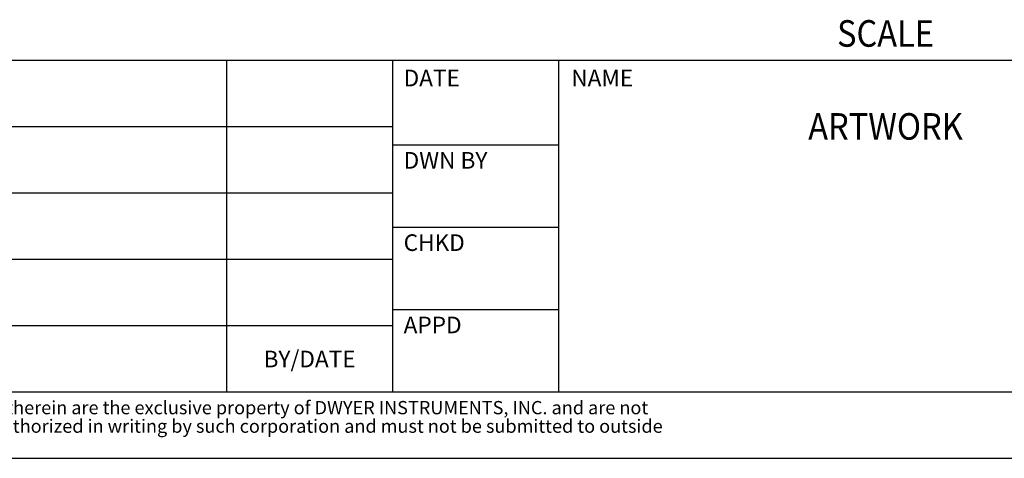
# Model space of a CAD drawing. Extents: x 0 to 31.8, y 0 to 20.7.
# Drawn here: x 16.7 to 24.1, y 0 to 3.3 of the extents above; entities that cross this region are included whole.
import ezdxf
from ezdxf.enums import TextEntityAlignment as Align

# ---------------------------------------------------------------- set-up
doc = ezdxf.new("R2010")
doc.units = 0
doc.header["$MEASUREMENT"] = 0
doc.layers.add('FORMAT', color=8, linetype='CONTINUOUS')
doc.layers.add('FORMATTEXT', color=7, linetype='CONTINUOUS')
doc.styles.add('ROMANS', font='romans.shx', dxfattribs={"width": 0.75})
doc.styles.add('STYLE1', font='romans.shx', dxfattribs={"width": 0.75, "height": 0.225})
doc.styles.add('STYLE2', font='romans.shx', dxfattribs={"height": 0.1})
doc.styles.add('STYLE3', font='romans.shx', dxfattribs={"height": 0.05})
doc.styles.add('STYLE4', font='romans.shx', dxfattribs={"height": 0.0625})

# ---------------------------------------------------------------- blocks, each defined once
blk = doc.blocks.new('DWYERB')
at = {"layer": 'FORMAT'}
for p, q in [((5.52, 1.5), (15.76, 1.5)), ((9.12, 1.5), (9.12, 0.25)), ((9.745, 1.5), (9.745, 0.25)), ((10.37, 1.5), (10.37, 0.25)), ((5.52, 1.25), (9.745, 1.25)), ((9.745, 1.18), (10.37, 1.18)), ((5.52, 1), (9.745, 1)), ((9.745, 0.87), (10.37, 0.87)), ((5.52, 0.75), (9.745, 0.75)), ((9.745, 0.56), (10.37, 0.56)), ((5.52, 0.5), (9.745, 0.5)), ((5.52, 0.25), (12.835, 0.25)), ((0, 0), (15.76, 0))]:
    blk.add_line(p, q, dxfattribs=at)
for s, height, style, p in [('DATE', 0.0625, 'ROMANS', (9.7869, 1.4009)), ('NAME', 0.0625, 'ROMANS', (10.4186, 1.4009)), ('DWN BY', 0.0625, 'ROMANS', (9.7869, 1.0909)), ('CHKD', 0.0625, 'ROMANS', (9.7869, 0.7809)), ('APPD', 0.0625, 'ROMANS', (9.7869, 0.4709)), ('NOTICE: This drawing and the principles and elements of design embodied therein are the exclusive property of DWYER INSTRUMENTS, INC. and are not', 0.05, 'STYLE3', (5.906, 0.1658)), ('to be communicated, disclosed, reproduced or used except as previously authorized in writing by such corporation and must not be submitted to outside ', 0.05, 'STYLE3', (5.906, 0.0961))]:
    blk.add_text(s, height=height, dxfattribs=dict(at, style=style)).set_placement(p)
at = {"layer": 'FORMAT', "style": 'ROMANS'}
blk.add_text('BY/DATE', height=0.0625, dxfattribs=at).set_placement((9.4325, 0.3426), align=Align.CENTER)
at = {"layer": 'FORMAT', "style": 'STYLE4', "flags": 4}
for tag, p in [('DECTOL', (14.9061, 1.6996)), ('ANGTOL', (14.2666, 1.593))]:
    blk.add_attdef(tag, p, '', height=0.0625, dxfattribs=at)
at = {"layer": 'FORMATTEXT', "style": 'ROMANS', "width": 0.9, "flags": 4}
blk.add_attdef('TOP_FR_NO', text='', height=0.1, dxfattribs=at).set_placement((15.56, 10.2691), align=Align.RIGHT)
blk.add_attdef('SIDE_FR_NO', text='', height=0.1, rotation=90, dxfattribs=at).set_placement((15.889, 10.04), align=Align.RIGHT)
at = {"layer": 'FORMATTEXT'}
for tag, height, style, width, p in [('SCALE', 0.1, 'STYLE4', 0.9, (11.6025, 1.55)), ('BYD', 0.07, 'STYLE4', 0.75, (9.4325, 1.39)), ('RBDN', 0.1, 'STYLE2', 0.75, (5.6575, 1.325)), ('DATED', 0.07, 'STYLE4', 0.75, (9.4325, 1.28)), ('BYC', 0.07, 'STYLE4', 0.75, (9.4325, 1.14)), ('RBCN', 0.1, 'STYLE2', 0.75, (5.6575, 1.075)), ('DATEC', 0.07, 'STYLE4', 0.75, (9.4325, 1.03)), ('BYB', 0.07, 'STYLE4', 0.75, (9.4325, 0.89)), ('RBBN', 0.1, 'STYLE2', 0.75, (5.6575, 0.825)), ('DATEB', 0.07, 'STYLE4', 0.75, (9.4325, 0.78)), ('BYA', 0.07, 'STYLE4', 0.75, (9.4325, 0.64)), ('RBAN', 0.1, 'STYLE2', 0.75, (5.6575, 0.575)), ('DATEA', 0.07, 'STYLE4', 0.75, (9.4325, 0.53))]:
    blk.add_attdef(tag, text='', height=height, dxfattribs=dict(at, style=style, width=width)).set_placement(p, align=Align.CENTER)
at = {"layer": 'FORMATTEXT', "style": 'STYLE4', "width": 0.9}
blk.add_attdef('WAS_PROJ#', text='', height=0.0625, dxfattribs=at).set_placement((15.56, 1.5125), align=Align.RIGHT)
at = {"layer": 'FORMATTEXT', "style": 'STYLE4', "width": 0.75}
for tag, p in [('REVBLKDTEXTTOP', (5.8795, 1.395)), ('REVBLKDTEXTBTTM', (5.8795, 1.28)), ('REVBLKCTEXTTOP', (5.8795, 1.145)), ('REVBLKCTEXTBTTM', (5.8795, 1.03)), ('REVBLKBTEXTTOP', (5.8795, 0.895)), ('REVBLKBTEXTBTTM', (5.8795, 0.78)), ('REVBLKATEXTTOP', (5.8795, 0.645)), ('REVBLKATEXTBTTM', (5.8795, 0.53))]:
    blk.add_attdef(tag, p, '', height=0.07, dxfattribs=at)
at = {"layer": 'FORMATTEXT', "flags": 4}
for tag, style, width, p in [('MATERIALFR', 'ROMANS', 0.75, (14.2975, 1.3459)), ('DATE', 'ROMANS', 0.75, (10.0575, 1.25)), ('T1L', 'STYLE2', 0.9, (11.6025, 1.1999)), ('MATERIALDESCR', 'ROMANS', 0.75, (14.2975, 1.1745)), ('T2L', 'STYLE2', 0.9, (11.6025, 1.0439)), ('FINISHFR', 'ROMANS', 0.75, (14.2975, 0.9795)), ('DRAFTER', 'ROMANS', 0.75, (10.0575, 0.94)), ('T3L', 'STYLE2', 0.9, (11.6025, 0.8879)), ('FINISHDESCR', 'ROMANS', 0.75, (14.2975, 0.8081)), ('T4L', 'STYLE2', 0.9, (11.6025, 0.7319)), ('T5L', 'STYLE2', 0.9, (11.6025, 0.5759)), ('T6L', 'STYLE2', 0.9, (11.6025, 0.4199)), ('APPDBY', 'ROMANS', 0.75, (10.0575, 0.32))]:
    blk.add_attdef(tag, text='', height=0.1, dxfattribs=dict(at, style=style, width=width)).set_placement(p, align=Align.CENTER)
at = {"layer": 'FORMATTEXT', "style": 'STYLE1', "width": 0.625, "flags": 4}
blk.add_attdef('DWG_FR#', (13.5049, 0.0861), '', height=0.2, dxfattribs=at)

msp = doc.modelspace()

# ---------------------------------------------------------------- block references
at = {"layer": 'FORMAT'}
ref = msp.add_blockref('DWYERB', (0, 0), dxfattribs=dict(at, xscale=2, yscale=2, zscale=2))
ref.add_attrib('T1L', 'ARTWORK', dxfattribs={"layer": 'FORMATTEXT', "height": 0.2, "style": 'STYLE2', "width": 0.9}).set_placement((23.205, 2.3997254), align=Align.CENTER)
ref.add_attrib('SCALE', 'SCALE', dxfattribs={"layer": 'FORMATTEXT', "height": 0.2, "style": 'STYLE4', "width": 0.9}).set_placement((23.205, 3.1), align=Align.CENTER)

doc.saveas('drawing.dxf')
